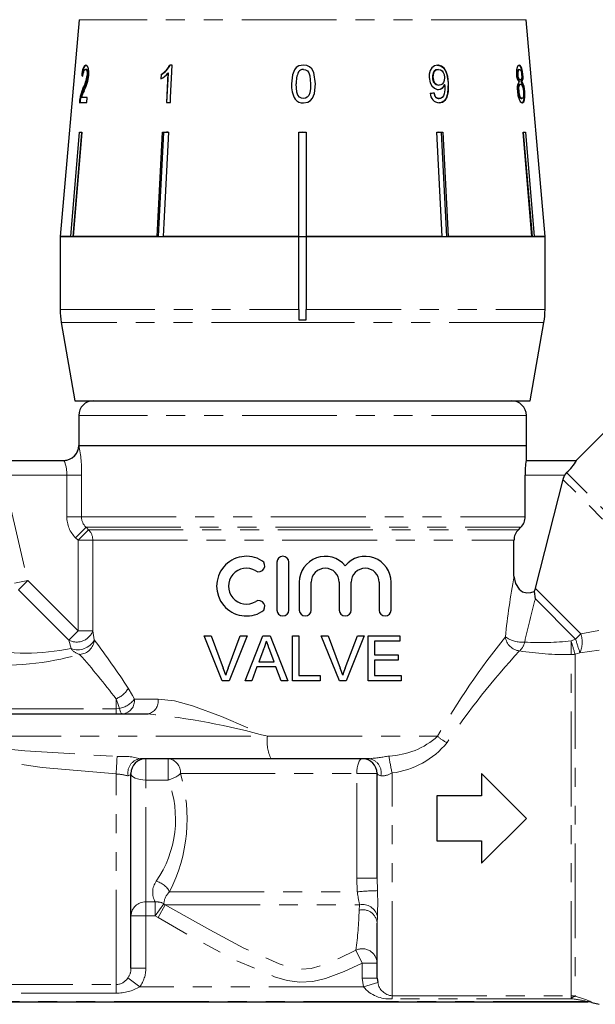
# Model space of a CAD drawing. Units: millimetres. Extents: x -30 to 592, y 18 to 324.
# Drawn here: x 150 to 189, y 219 to 285 of the extents above; entities that cross this region are included whole.
import ezdxf

# ---------------------------------------------------------------- set-up
doc = ezdxf.new("R2010")
doc.units = ezdxf.units.MM
doc.linetypes.add('PHANTOM', pattern=[12.7, 6.35, -1.27, 1.27, -1.27, 1.27, -1.27])

msp = doc.modelspace()

# ---------------------------------------------------------------- linework, layer by layer
at = {"color": 7, "linetype": 'Continuous', "lineweight": 25}
for p, q in [((154.043, 285.302), (152.77, 270.759)), ((185.27, 270.759), (183.998, 285.302)), ((154.523, 281.97), (154.475, 281.97)), ((160.29, 282.259), (160.122, 282.259)), ((178.107, 281.97), (178.137, 281.97)), ((183.513, 281.97), (183.561, 281.97)), ((154.266, 281.554), (154.218, 281.554)), ((154.634, 281.566), (154.586, 281.566)), ((159.538, 281.634), (159.522, 281.338)), ((159.567, 281.634), (159.538, 281.634)), ((159.552, 281.338), (159.567, 281.634)), ((160.001, 281.707), (159.901, 279.759)), ((159.93, 279.759), (160.03, 281.707)), ((160.03, 281.707), (160.001, 281.707)), ((177.734, 281.412), (177.764, 281.412)), ((183.42, 281.627), (183.468, 281.627)), ((183.573, 281.265), (183.621, 281.265)), ((183.742, 281.62), (183.79, 281.62)), ((154.352, 280.694), (154.304, 280.694)), ((178.155, 280.913), (178.185, 280.913)), ((178.53, 280.951), (178.56, 280.951)), ((183.594, 280.977), (183.642, 280.977)), ((183.682, 281.13), (183.73, 281.13)), ((154.135, 279.981), (154.088, 279.981)), ((154.584, 280.079), (154.197, 280.079)), ((154.557, 279.759), (154.584, 280.079)), ((178.147, 280.015), (178.176, 280.015)), ((183.482, 280.501), (183.53, 280.501)), ((183.677, 280.015), (183.725, 280.015)), ((183.862, 280.486), (183.909, 280.486)), ((154.06, 279.759), (154.557, 279.759)), ((159.901, 279.759), (160.161, 279.759)), ((153.49, 270.759), (154.073, 277.759)), ((154.202, 277.736), (153.621, 270.759)), ((154.227, 277.759), (153.645, 270.759)), ((154.073, 277.759), (154.227, 277.759)), ((154.202, 277.736), (154.202, 277.759)), ((159.628, 277.759), (160.032, 277.759)), ((159.91, 277.759), (159.708, 277.736)), ((159.708, 277.736), (159.708, 277.759)), ((168.77, 277.759), (169.27, 277.759)), ((168.77, 270.759), (168.77, 277.759)), ((169.02, 277.759), (168.77, 277.736)), ((169.27, 277.736), (169.02, 277.759)), ((169.27, 277.759), (169.27, 270.759)), ((178.009, 277.759), (178.413, 277.759)), ((178.369, 270.759), (178.009, 277.759)), ((178.131, 277.759), (178.009, 277.745)), ((178.333, 277.736), (178.131, 277.759)), ((178.333, 277.736), (178.333, 277.759)), ((178.692, 270.759), (178.333, 277.736)), ((178.413, 277.759), (178.773, 270.759)), ((183.814, 277.759), (183.968, 277.759)), ((184.396, 270.759), (183.814, 277.759)), ((183.839, 277.736), (183.839, 277.759)), ((184.42, 270.759), (183.839, 277.736)), ((183.968, 277.759), (184.551, 270.759)), ((152.77, 270.759), (152.77, 265.867)), ((153.49, 270.759), (152.77, 270.759)), ((152.77, 270.759), (168.77, 270.759)), ((159.268, 270.759), (153.645, 270.759)), ((168.77, 270.759), (159.672, 270.759)), ((168.77, 265.867), (168.77, 270.759)), ((168.77, 270.759), (169.27, 270.759)), ((178.369, 270.759), (169.27, 270.759)), ((169.27, 270.759), (185.27, 270.759)), ((169.27, 270.759), (169.27, 265.867)), ((184.396, 270.759), (178.773, 270.759)), ((185.27, 270.759), (184.551, 270.759)), ((185.27, 265.867), (185.27, 270.759)), ((168.77, 265.867), (168.77, 265.176)), ((169.27, 265.176), (169.27, 265.867)), ((152.846, 264.999), (153.77, 259.759)), ((168.77, 265.176), (169.27, 265.176)), ((184.27, 259.759), (185.194, 264.999)), ((192.092, 260.498), (187.353, 255.759)), ((153.77, 259.759), (184.27, 259.759)), ((154.02, 258.759), (154.02, 256.759)), ((184.02, 256.759), (184.02, 258.759)), ((154.02, 256.759), (154.028, 256.759)), ((154.028, 256.759), (184.02, 256.759)), ((184.02, 255.759), (184.02, 256.759)), ((148.083, 255.759), (153.028, 255.759)), ((184.012, 255.759), (187.375, 255.759)), ((186.72, 254.935), (186.583, 254.759)), ((183.945, 251.984), (183.945, 254.759)), ((186.465, 254.483), (184.621, 247.185)), ((183.486, 251.112), (183.651, 251.277)), ((183.191, 247.993), (183.191, 250.405)), ((167.3, 248.926), (167.3, 245.726)), ((168.1, 245.726), (168.1, 248.926)), ((168.8, 247.586), (168.8, 245.726)), ((169.6, 245.726), (169.6, 247.586)), ((171.478, 247.586), (171.478, 245.726)), ((172.278, 245.726), (172.278, 247.586)), ((174.157, 247.586), (174.157, 245.726)), ((174.957, 245.726), (174.957, 247.586)), ((163.64, 240.986), (162.43, 243.986)), ((162.43, 243.986), (162.889, 243.986)), ((162.889, 243.986), (163.705, 241.836)), ((164.033, 241.836), (164.85, 243.986)), ((165.309, 243.986), (164.099, 240.986)), ((164.85, 243.986), (165.309, 243.986)), ((165.171, 240.986), (166.362, 243.986)), ((166.362, 243.986), (166.839, 243.986)), ((166.839, 243.986), (168.03, 240.986)), ((168.35, 240.986), (168.35, 243.986)), ((168.35, 243.986), (168.774, 243.986)), ((168.774, 243.986), (168.774, 241.332)), ((171.486, 240.986), (170.277, 243.986)), ((170.277, 243.986), (170.735, 243.986)), ((170.735, 243.986), (171.551, 241.836)), ((171.879, 241.836), (172.697, 243.986)), ((173.155, 243.986), (171.945, 240.986)), ((172.697, 243.986), (173.155, 243.986)), ((173.427, 240.986), (173.427, 243.986)), ((173.427, 243.986), (175.543, 243.986)), ((175.543, 243.64), (173.85, 243.64)), ((173.85, 243.64), (173.85, 242.717)), ((175.543, 243.986), (175.543, 243.64)), ((166.396, 243.086), (166.088, 242.255)), ((167.112, 242.255), (166.821, 243.044)), ((166.088, 242.255), (167.112, 242.255)), ((173.85, 242.717), (175.427, 242.717)), ((175.427, 242.371), (173.85, 242.371)), ((173.85, 242.371), (173.85, 241.332)), ((175.427, 242.717), (175.427, 242.371)), ((165.961, 241.909), (165.62, 240.986)), ((167.24, 241.909), (165.961, 241.909)), ((167.581, 240.986), (167.24, 241.909)), ((164.099, 240.986), (163.64, 240.986)), ((165.62, 240.986), (165.171, 240.986)), ((168.03, 240.986), (167.581, 240.986)), ((170.197, 240.986), (168.35, 240.986)), ((168.774, 241.332), (170.197, 241.332)), ((170.197, 241.332), (170.197, 240.986)), ((171.945, 240.986), (171.486, 240.986)), ((175.62, 240.986), (173.427, 240.986)), ((173.85, 241.332), (175.62, 241.332)), ((175.62, 241.332), (175.62, 240.986)), ((147.994, 238.759), (158.664, 238.759)), ((166.916, 235.759), (158.152, 235.759)), ((173.506, 235.759), (166.916, 235.759)), ((157.52, 221.715), (157.52, 234.759)), ((174.02, 227.759), (174.02, 234.759)), ((181.02, 234.759), (181.02, 233.259)), ((184.02, 231.759), (181.02, 234.759)), ((181.02, 233.259), (178.02, 233.259)), ((178.02, 233.259), (178.02, 230.259)), ((181.02, 228.759), (184.02, 231.759)), ((178.02, 230.259), (181.02, 230.259)), ((181.02, 230.259), (181.02, 228.759)), ((174.02, 221.047), (174.02, 224.737)), ((174.02, 221.047), (174.061, 220.744)), ((145.624, 219.459), (188.142, 219.459)), ((188.401, 219.425), (188.893, 219.293))]:
    msp.add_line(p, q, dxfattribs=at)
at = {"color": 8, "linetype": 'PHANTOM', "lineweight": 18}
for p, q in [((183.998, 285.302), (154.043, 285.302)), ((178.774, 281.059), (178.803, 281.059)), ((152.77, 265.867), (168.77, 265.867)), ((169.27, 265.867), (185.27, 265.867)), ((169.269, 264.999), (152.846, 264.999)), ((185.194, 264.999), (169.269, 264.999)), ((184.02, 258.759), (154.02, 258.759)), ((197.071, 244.584), (186.72, 254.935)), ((148.953, 254.759), (150.599, 247.708)), ((153.217, 254.759), (148.953, 254.759)), ((153.217, 254.759), (154.205, 254.759)), ((153.217, 251.984), (153.217, 254.759)), ((154.205, 254.759), (154.205, 251.984)), ((186.583, 254.759), (183.945, 254.759)), ((196.308, 244.64), (186.465, 254.483)), ((153.217, 251.984), (154.205, 251.984)), ((154.205, 251.984), (183.945, 251.984)), ((153.81, 250.569), (154.508, 251.277)), ((153.977, 250.405), (154.674, 251.112)), ((154.508, 251.277), (183.651, 251.277)), ((154.508, 251.277), (154.674, 251.112)), ((154.674, 251.112), (183.486, 251.112)), ((153.977, 250.405), (153.81, 250.569)), ((153.977, 250.405), (154.963, 250.405)), ((153.977, 244.331), (153.977, 250.405)), ((154.963, 250.405), (183.191, 250.405)), ((154.963, 250.405), (154.963, 244.331)), ((150.599, 247.708), (149.707, 247.524)), ((150.599, 247.708), (149.978, 247.087)), ((150.599, 247.708), (153.977, 244.331)), ((153.355, 243.709), (149.978, 247.087)), ((187.676, 244.131), (184.621, 247.185)), ((187.318, 243.782), (184.622, 246.478)), ((153.977, 244.331), (153.355, 243.709)), ((153.977, 244.331), (154.963, 244.331)), ((154.963, 244.331), (155.062, 243.721)), ((187.676, 244.131), (188.879, 244.364)), ((153.509, 243.148), (153.355, 243.709)), ((187.012, 243.662), (187.318, 243.782)), ((188.893, 243.028), (187.609, 242.865)), ((187.023, 219.862), (187.023, 242.737)), ((187.609, 242.865), (187.282, 242.768)), ((187.282, 242.768), (187.282, 219.828)), ((156.52, 239.111), (156.52, 239.782)), ((157.757, 239.759), (159.343, 239.759)), ((147.994, 239.111), (156.52, 239.111)), ((156.52, 239.111), (156.52, 238.759)), ((146.498, 237.259), (166.669, 237.259)), ((166.669, 237.259), (178.071, 237.259)), ((158.52, 235.759), (158.52, 234.33)), ((160.02, 235.759), (160.02, 234.33)), ((156.52, 220.61), (156.52, 234.736)), ((160.839, 234.759), (172.657, 234.759)), ((172.657, 234.759), (174.02, 234.759)), ((172.657, 227.759), (172.657, 234.759)), ((175.02, 219.862), (175.02, 234.803)), ((158.52, 226.154), (158.52, 234.33)), ((160.02, 234.33), (158.52, 234.33)), ((172.686, 226.836), (172.657, 227.759)), ((172.657, 227.759), (174.02, 227.759)), ((174.02, 227.759), (174.036, 226.913)), ((160.102, 226.836), (172.686, 226.836)), ((158.52, 226.154), (159.153, 226.154)), ((158.52, 226.154), (158.52, 225.22)), ((159.153, 226.154), (159.153, 225.22)), ((159.725, 226.028), (159.153, 225.22)), ((159.822, 225.97), (159.338, 225.104)), ((159.725, 226.028), (159.822, 225.97)), ((159.822, 225.97), (172.845, 225.97)), ((172.807, 225.603), (172.845, 225.97)), ((157.52, 225.22), (158.52, 225.22)), ((158.52, 225.22), (158.52, 221.715)), ((159.153, 225.22), (158.52, 225.22)), ((159.338, 225.104), (159.153, 225.22)), ((174.033, 225.197), (174.02, 224.737)), ((172.596, 222.92), (173.02, 222.054)), ((173.02, 221.047), (173.02, 222.054)), ((174.02, 222.054), (173.02, 222.054)), ((157.52, 221.715), (158.52, 221.715)), ((147.28, 220.61), (156.52, 220.61)), ((156.52, 220.61), (156.52, 220.049)), ((157.316, 221.062), (158.111, 220.47)), ((173.101, 220.47), (173.02, 221.047)), ((174.02, 221.047), (173.02, 221.047)), ((174.061, 220.744), (173.101, 220.47)), ((156.52, 220.049), (147.28, 220.049)), ((173.101, 220.47), (158.111, 220.47)), ((175.02, 219.862), (187.023, 219.862)), ((175.02, 219.862), (175.02, 219.67)), ((187.023, 219.67), (187.023, 219.862)), ((188.142, 219.471), (145.624, 219.471)), ((187.023, 219.67), (175.02, 219.67)), ((188.142, 219.459), (188.142, 219.471)), ((188.401, 219.437), (188.401, 219.425))]:
    msp.add_line(p, q, dxfattribs=at)
at = {"color": 7, "linetype": 'Continuous', "lineweight": 25, "flags": 128}
for points in [[(154.501, 282.259), (154.399, 282.209), (154.335, 282.101), (154.28, 281.931), (154.235, 281.687), (154.218, 281.554)], [(154.266, 281.554), (154.313, 281.867), (154.361, 282.046), (154.42, 282.174), (154.502, 282.249), (154.549, 282.259)], [(154.3, 281.521), (154.323, 281.697), (154.351, 281.813), (154.387, 281.9), (154.428, 281.953), (154.475, 281.97)], [(154.475, 281.97), (154.532, 281.938), (154.566, 281.864), (154.586, 281.754), (154.59, 281.622), (154.586, 281.566)], [(154.696, 281.569), (154.703, 281.802), (154.678, 282.009), (154.635, 282.147), (154.573, 282.233), (154.501, 282.259)], [(154.634, 281.566), (154.638, 281.703), (154.624, 281.823), (154.598, 281.906), (154.56, 281.957), (154.523, 281.97)], [(160.161, 279.759), (160.178, 280.079), (160.29, 282.259)], [(169.082, 282.259), (168.779, 282.204), (168.602, 282.092), (168.471, 281.931), (168.342, 281.609), (168.281, 280.992)], [(169.078, 281.97), (169.219, 281.947), (169.343, 281.873), (169.449, 281.742), (169.519, 281.535), (169.563, 280.993)], [(169.883, 280.992), (169.771, 281.76), (169.641, 282.01), (169.493, 282.146), (169.31, 282.228), (169.082, 282.259)], [(178.083, 282.259), (177.867, 282.214), (177.681, 282.072), (177.566, 281.886), (177.504, 281.645), (177.498, 281.429)], [(178.107, 281.97), (177.949, 281.93), (177.852, 281.847), (177.782, 281.731), (177.739, 281.568), (177.734, 281.412)], [(177.764, 281.412), (177.787, 281.659), (177.852, 281.805), (177.953, 281.915), (178.071, 281.964), (178.137, 281.97)], [(178.053, 282.259), (178.269, 282.213), (178.463, 282.077), (178.604, 281.879), (178.7, 281.626), (178.774, 281.059)], [(178.803, 281.059), (178.757, 281.497), (178.656, 281.835), (178.521, 282.046), (178.339, 282.193), (178.135, 282.256), (178.083, 282.259)], [(178.137, 281.97), (178.27, 281.943), (178.371, 281.874), (178.45, 281.769), (178.506, 281.628), (178.535, 281.436)], [(183.536, 282.259), (183.446, 282.208), (183.394, 282.099), (183.36, 281.934), (183.353, 281.734), (183.359, 281.628)], [(183.513, 281.97), (183.463, 281.942), (183.437, 281.884), (183.421, 281.797), (183.417, 281.688), (183.42, 281.627)], [(183.468, 281.627), (183.466, 281.772), (183.482, 281.877), (183.509, 281.939), (183.549, 281.969), (183.561, 281.97)], [(183.488, 282.259), (183.589, 282.198), (183.65, 282.08), (183.7, 281.908), (183.735, 281.697), (183.742, 281.62)], [(183.79, 281.62), (183.763, 281.834), (183.717, 282.023), (183.665, 282.152), (183.601, 282.235), (183.536, 282.259)], [(183.561, 281.97), (183.607, 281.949), (183.641, 281.897), (183.67, 281.814), (183.693, 281.707), (183.704, 281.612)], [(177.498, 281.429), (177.567, 281.076), (177.686, 280.862), (177.854, 280.704), (178.042, 280.63), (178.121, 280.624)], [(178.535, 281.436), (178.52, 281.219), (178.471, 281.085), (178.387, 280.983), (178.277, 280.924), (178.185, 280.913)], [(183.42, 281.627), (183.444, 281.464), (183.471, 281.374), (183.505, 281.308), (183.539, 281.275), (183.573, 281.265)], [(183.621, 281.265), (183.571, 281.287), (183.534, 281.339), (183.503, 281.423), (183.481, 281.52), (183.468, 281.627)], [(183.704, 281.612), (183.707, 281.462), (183.694, 281.354), (183.67, 281.293), (183.629, 281.266), (183.621, 281.265)], [(169.082, 280.015), (168.944, 280.039), (168.823, 280.112), (168.714, 280.242), (168.644, 280.449), (168.601, 280.993)], [(169.563, 280.993), (169.552, 280.688), (169.508, 280.4), (169.439, 280.225), (169.332, 280.104), (169.215, 280.038), (169.082, 280.015)], [(169.082, 279.727), (169.383, 279.781), (169.559, 279.89), (169.691, 280.049), (169.819, 280.365), (169.883, 280.992)], [(178.774, 281.059), (178.741, 280.338), (178.641, 280.042), (178.503, 279.86), (178.318, 279.752), (178.148, 279.727)], [(178.564, 280.889), (178.558, 280.602), (178.515, 280.339), (178.46, 280.187), (178.38, 280.089), (178.276, 280.03), (178.176, 280.015)], [(178.178, 279.727), (178.402, 279.774), (178.592, 279.922), (178.705, 280.116), (178.791, 280.466), (178.803, 281.059)], [(183.594, 280.977), (183.535, 280.942), (183.503, 280.87), (183.483, 280.765), (183.476, 280.619), (183.482, 280.501)], [(183.53, 280.501), (183.526, 280.714), (183.543, 280.839), (183.574, 280.929), (183.611, 280.969), (183.642, 280.977)], [(183.642, 280.977), (183.707, 280.939), (183.748, 280.866), (183.782, 280.759), (183.81, 280.616), (183.824, 280.491)], [(177.813, 280.4), (177.886, 280.179), (177.949, 280.094), (178.031, 280.039), (178.117, 280.017), (178.147, 280.015)], [(178.176, 280.015), (178.055, 280.041), (177.976, 280.096), (177.915, 280.179), (177.856, 280.335), (177.842, 280.4)], [(183.419, 280.495), (183.458, 280.219), (183.529, 279.978), (183.606, 279.825), (183.689, 279.742), (183.748, 279.727)], [(183.482, 280.501), (183.509, 280.307), (183.538, 280.19), (183.576, 280.102), (183.632, 280.034), (183.677, 280.015)], [(183.725, 280.015), (183.652, 280.061), (183.607, 280.134), (183.575, 280.224), (183.543, 280.383), (183.53, 280.501)], [(183.862, 280.486), (183.872, 280.216), (183.854, 279.98), (183.815, 279.825), (183.755, 279.743), (183.7, 279.727)], [(183.824, 280.491), (183.83, 280.287), (183.819, 280.16), (183.792, 280.068), (183.757, 280.024), (183.725, 280.015)], [(183.748, 279.727), (183.847, 279.794), (183.893, 279.929), (183.917, 280.122), (183.917, 280.366), (183.909, 280.486)], [(159.268, 270.759), (159.314, 271.659), (159.628, 277.759)], [(159.708, 277.736), (159.395, 271.653), (159.349, 270.759)], [(160.032, 277.759), (159.719, 271.659), (159.672, 270.759)], [(160.032, 277.75), (160.025, 277.751), (159.91, 277.759)], [(186.583, 254.759), (186.486, 254.553), (186.465, 254.483)], [(183.191, 247.993), (183.289, 247.493), (183.532, 247.123), (183.772, 246.95), (184.06, 246.871), (184.328, 246.893), (184.546, 246.977)], [(184.621, 247.185), (184.612, 247.149), (184.546, 246.977)], [(184.546, 246.977), (184.621, 246.482), (184.622, 246.478)], [(166.821, 243.044), (166.766, 243.193), (166.711, 243.342), (166.6, 243.64)]]:
    msp.add_lwpolyline(points, dxfattribs=at)
at = {"color": 8, "linetype": 'PHANTOM', "lineweight": 18, "flags": 128}
for points in [[(157.34, 240.488), (157.633, 239.996), (157.757, 239.759)], [(156.744, 239.125), (156.677, 239.336), (156.52, 239.782)], [(159.343, 239.759), (160.448, 239.634), (161.653, 239.312), (163.597, 238.589), (165.672, 237.698), (166.647, 237.268), (166.669, 237.259)], [(156.52, 239.111), (156.708, 239.121), (156.744, 239.125)], [(156.744, 239.125), (156.765, 239.043), (156.789, 238.971), (156.815, 238.907), (156.844, 238.855), (156.873, 238.813), (156.904, 238.783), (156.935, 238.765), (156.967, 238.759)], [(147.427, 236.581), (150.398, 236.289), (156.591, 235.902)], [(156.52, 234.736), (151.564, 235.171), (147.28, 235.776)], [(172.657, 234.759), (172.664, 234.954), (172.684, 235.141), (172.718, 235.314), (172.763, 235.466), (172.818, 235.59), (172.881, 235.683), (172.949, 235.739), (173.02, 235.759)], [(157.52, 234.759), (157.461, 234.666), (157.336, 234.608)], [(158.52, 234.33), (158.325, 234.338), (158.138, 234.363), (157.965, 234.402), (157.813, 234.456), (157.689, 234.521), (157.597, 234.595), (157.54, 234.675), (157.52, 234.759)], [(174.263, 234.599), (174.087, 234.667), (174.02, 234.759)], [(159.822, 225.97), (160.538, 225.569), (162.799, 224.29), (165.084, 223.06), (167.443, 222.002), (168.147, 221.766), (168.876, 221.644), (169.594, 221.699), (170.292, 221.889), (171.46, 222.365), (172.596, 222.92)], [(173.02, 222.054), (171.806, 221.488), (170.553, 221.023), (169.705, 220.829), (168.84, 220.778), (167.979, 220.895), (167.142, 221.136), (164.46, 222.273), (161.881, 223.655), (159.338, 225.104)]]:
    msp.add_lwpolyline(points, dxfattribs=at)
at = {"color": 7, "linetype": 'Continuous', "lineweight": 25}
for centre, radius, start, end in [((158.749, 282.956), 1.54, 300.81555, 333.06029), ((158.777, 282.958), 1.542, 300.83659, 333.04156), ((169.077, 281.565), 0.405, 89.74011, 144.76228), ((151.667, 282.028), 2.955, 333.15807, 350.99545), ((151.863, 281.98), 2.802, 332.664, 351.48882), ((151.649, 281.943), 3.07, 332.87101, 352.99785), ((158.738, 282.851), 1.703, 297.39857, 317.8206), ((170.219, 281.118), 1.623, 155.20658, 184.44063), ((178.18, 281.361), 0.449, 173.46743, 266.7947), ((178.236, 281.383), 0.473, 176.49339, 263.76811), ((184.147, 281.618), 0.788, 179.25571, 218.24674), ((182.992, 281.464), 0.767, 334.19992, 11.78538), ((182.914, 281.479), 0.888, 336.83262, 9.14249), ((156.82, 279.539), 2.767, 155.34863, 170.81701), ((156.867, 279.54), 2.767, 155.35146, 170.82411), ((157.003, 279.23), 2.932, 153.3896, 163.15723), ((170.015, 280.862), 1.739, 175.72832, 210.95565), ((178.071, 281.11), 0.486, 272.46315, 340.88561), ((178.096, 281.115), 0.492, 272.88983, 340.45572), ((173.856, 280.587), 4.717, 3.67542, 4.41935), ((184.251, 280.679), 0.851, 148.06619, 192.52354), ((182.586, 280.477), 1.276, 0.41436, 30.7688), ((182.815, 280.528), 1.095, 357.82672, 33.36625), ((156.44, 279.582), 2.386, 170.36909, 175.75076), ((156.522, 279.578), 2.421, 170.4098, 175.713), ((169.054, 280.43), 0.704, 221.07365, 272.25657), ((178.21, 280.357), 0.631, 179.00236, 267.07646), ((157.77, 265.867), 5, 180, 190), ((180.27, 265.867), 5, 350, 0), ((155.02, 258.759), 1, 90, 180), ((183.02, 258.759), 1, 0, 90), ((153.02, 256.759), 1, 270, 0), ((188.059, 254.986), 4.12, 169.18922, 183.1614), ((184.596, 257.296), 3.176, 311.98915, 331.05371), ((182.948, 251.984), 0.998, 314.82127, 359.97069), ((184.189, 250.405), 0.997, 134.8054, 179.97304), ((165.259, 247.326), 2, 58.62081, 301.37919), ((166.092, 248.692), 0.4, 238.62081, 58.62081), ((167.7, 248.926), 0.4, 360, 180), ((170.539, 247.586), 1.739, 39.64611, 180), ((173.218, 247.586), 1.739, 360, 140.35389), ((165.259, 247.326), 1.2, 58.62081, 301.37919), ((170.539, 247.586), 0.939, 0, 180), ((173.218, 247.586), 0.939, 360, 180), ((166.092, 245.96), 0.4, 301.37919, 121.37919), ((167.7, 245.726), 0.4, 180, 0), ((169.2, 245.726), 0.4, 180, 360), ((171.878, 245.726), 0.4, 180, 0), ((174.557, 245.726), 0.4, 180, 360), ((164.415, 244.133), 2.241, 332.12873, 347.27762), ((158.132, 239.671), 5.979, 16.3233, 21.22767), ((169.932, 239.583), 6.316, 159.09723, 163.73457), ((165.978, 239.671), 5.979, 16.32325, 21.22772), ((177.778, 239.583), 6.315, 159.09713, 163.73467), ((158.52, 234.759), 1, 90, 180), ((173.02, 234.759), 1, 0, 90), ((188.142, 218.459), 1, 75, 90)]:
    msp.add_arc(centre, radius, start, end, dxfattribs=at)
at = {"color": 8, "linetype": 'PHANTOM', "lineweight": 18}
for centre, radius, start, end in [((153.028, 256.758), 1, 270.014, 0.01399), ((146.256, 255.063), 7.954, 357.80455, 12.30538), ((151.086, 254.874), 2.134, 356.88971, 24.48296), ((155.205, 251.986), 1.988, 180.07831, 225.44403), ((155.189, 251.987), 0.984, 180.21446, 226.2285), ((153.956, 250.406), 1.007, 359.93392, 44.51689), ((241.236, 237.648), 58.959, 169.89421, 173.8893), ((236.16, 232.285), 53.456, 164.60339, 167.80306), ((153.889, 244.72), 1.143, 242.16878, 340.10642), ((153.963, 244.306), 1.245, 248.569, 331.97795), ((154.029, 243.787), 1.035, 272.96596, 356.39267), ((103.525, 204.984), 64.471, 33.41474, 36.93014), ((224.06, 210.808), 53.053, 141.37676, 150.09488), ((183.683, 244.062), 1.081, 187.35288, 263.73759), ((183.73, 245.518), 1.947, 234.9458, 275.31432), ((182.786, 243.839), 1.154, 312.4997, 346.98127), ((185.005, 260.653), 17.109, 266.33024, 276.73704), ((237.171, 243.764), 50.159, 180.1162, 181.1732), ((256.76, 264.177), 72.702, 196.39037, 197.12625), ((201.009, 230.11), 19.349, 133.55934, 135.04009), ((210.459, 250.621), 24.13, 196.46369, 198.74881), ((185.934, 243.588), 1.824, 336.64014, 17.3213), ((150.428, 258.057), 15.224, 258.62057, 281.67422), ((154.286, 243.663), 0.933, 213.53896, 257.38964), ((219.872, 209.318), 49.516, 137.15785, 146.23895), ((186.808, 263.706), 20.97, 261.10318, 270.58557), ((148.822, 261.18), 19.163, 265.38483, 285.93165), ((108.79, 203.1), 60.198, 37.5429, 41.20173), ((187.023, 243.824), 1.088, 269.98492, 283.75053), ((156.047, 241.159), 1.457, 288.9619, 332.58578), ((156.392, 240.814), 1.725, 281.74942, 322.29866), ((156.848, 239.665), 0.914, 277.46289, 5.89229), ((158.466, 239.624), 0.888, 282.91157, 8.72789), ((153.688, 190.098), 48.915, 74.6109, 84.1609), ((169.126, 236.894), 2.485, 171.55767, 207.18641), ((174.581, 241.186), 5.254, 272.57337, 311.62718), ((179.725, 239.053), 2.44, 227.33404, 245.32843), ((174.344, 240.386), 5.624, 276.90655, 320.85552), ((123.198, 237.334), 33.424, 355.54183, 357.54537), ((156.949, 231.237), 4.679, 75.10131, 94.3914), ((158.268, 234.812), 0.954, 96.99848, 192.33102), ((159.919, 234.841), 0.923, 354.86235, 83.71647), ((171.905, 252.415), 16.733, 275.49111, 280.02194), ((173.343, 234.825), 0.948, 346.21382, 80.09579), ((186.646, 237.476), 11.929, 187.41144, 192.95029), ((156.178, 229.88), 4.868, 76.23527, 85.96724), ((159.571, 236.184), 1.907, 283.63488, 311.65707), ((150.634, 231.711), 10.65, 332.7554, 16.62691), ((174.28, 236.05), 1.45, 269.33283, 300.69726), ((153.171, 231.703), 7.336, 325.41785, 20.98121), ((160.249, 226.803), 1.273, 144.65069, 210.62099), ((158.919, 226.253), 1.319, 26.24335, 77.24111), ((160.915, 225.964), 1.192, 132.97917, 176.91185), ((174.308, 210.332), 16.583, 90.93876, 95.61383), ((182.736, 228.228), 10.146, 187.888, 192.86144), ((158.008, 226.087), 16.05, 356.82304, 2.95211), ((158.489, 225.186), 0.969, 88.11362, 177.98037), ((159.251, 225.238), 0.922, 59.03577, 96.05249), ((173.034, 224.961), 1.027, 13.32124, 100.62141), ((148.603, 226.151), 24.211, 352.32941, 358.70267), ((173.049, 224.659), 0.974, 4.5786, 104.39653), ((173.024, 222.019), 0.997, 2.00965, 115.37741), ((156.404, 221.706), 1.117, 324.75284, 0.46295), ((156.439, 221.709), 2.081, 323.44554, 0.15962), ((156.485, 221.598), 0.989, 272.0493, 327.16714), ((175.119, 220.933), 1.075, 190.08094, 264.71647), ((156.593, 222.99), 2.943, 268.59659, 301.0656), ((174.807, 221.86), 2.201, 219.18857, 275.57405), ((187.023, 218.854), 1.008, 75.12579, 90.00171), ((187.349, 219.426), 0.408, 99.5564, 143.2377), ((186.142, 214.771), 5.184, 64.16339, 77.30168), ((185.793, 209.522), 10.222, 76.7146, 83.09234), ((188.142, 218.47), 1.001, 75.01433, 90.0002)]:
    msp.add_arc(centre, radius, start, end, dxfattribs=at)
at = {"color": 7, "linetype": 'Continuous', "lineweight": 25}
for centre, major_axis, ratio, start_param, end_param in [((169.062, 281.453), (15.314, -0.478), 0.095017, 3.393004, 3.413965), ((169.062, 281.453), (15.264, -0.476), 0.095017, 3.392816, 3.402202), ((168.911, 280.415), (15.405, 1.251), 0.058394, 5.305246, 5.326056)]:
    msp.add_ellipse(centre, major_axis=major_axis, ratio=ratio, start_param=start_param, end_param=end_param, dxfattribs=at)

doc.saveas('drawing.dxf')
